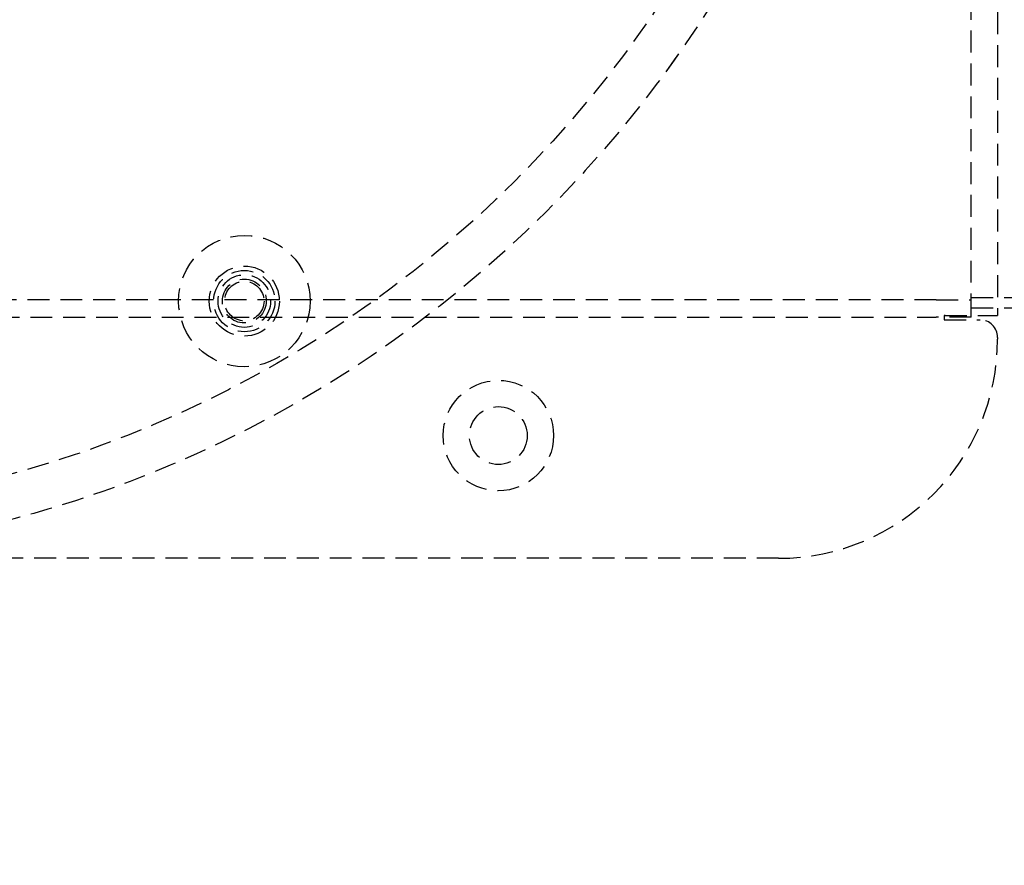
# Model space of a CAD drawing. Extents: x -131 to 1467, y -666 to 130.
# Drawn here: x 170 to 283, y -570 to -474 of the extents above; entities that cross this region are included whole.
import ezdxf

# ---------------------------------------------------------------- set-up
doc = ezdxf.new("R2010")
doc.units = 0
doc.header["$LTSCALE"] = 10
doc.linetypes.add('VERDECKT', pattern=[0.375, 0.25, -0.125])
doc.layers.get('0').update_dxf_attribs({"linetype": 'CONTINUOUS'})
doc.layers.add('STEMPEL', color=3, linetype='CONTINUOUS')

# ---------------------------------------------------------------- blocks, each defined once
blk = doc.blocks.new('A$C0388AB67')
at = {"color": 1, "linetype": 'VERDECKT'}
for p, q in [((279, -107.3), (279, 107.3)), ((282, 107.3), (282, -107.3)), ((275, -105.5), (74.07071, -105.5)), ((275, -105.5), (279, -105.5)), ((279, -105.22929), (299, -105.22929)), ((279, -106.42929), (299, -106.42929)), ((74.07071, -107.5), (275, -107.5)), ((279, -107.5), (275, -107.5)), ((275.9, -107.3), (275.9, -107.8)), ((276, -107.3), (275.9, -107.3)), ((275.9, -107.8), (280, -107.8)), ((276, -107.3), (282, -107.3)), ((279, -107.5), (279, -107.3)), ((282, -109.8), (282, -110)), ((257, -135), (135, -135))]:
    blk.add_line(p, q, dxfattribs=at)
at = {"color": 3, "linetype": 'CONTINUOUS'}
for radius in [266.5, 241]:
    blk.add_circle((135, 0), radius, dxfattribs=at)
at = {"color": 1, "linetype": 'VERDECKT'}
for centre, radius in [((135, 0), 239.5), ((135, 0), 135), ((135, -0.00001), 135), ((135, -0.00001), 130), ((196, -105.65511), 7.5), ((196, -105.65511), 4), ((196, -105.65511), 4), ((196, -105.65511), 3.5), ((196, -105.65511), 3.5), ((196, -105.65511), 3), ((196, -105.65511), 2.5), ((196, -105.65511), 2.25), ((225, -121), 6.3), ((225, -121), 3.3)]:
    blk.add_circle(centre, radius, dxfattribs=at)
for centre, radius, start, end in [((280, -109.8), 2, 0, 90), ((257, -110), 25, 270, 0)]:
    blk.add_arc(centre, radius, start, end, dxfattribs=at)

msp = doc.modelspace()

# ---------------------------------------------------------------- block references
at = {"layer": 'STEMPEL'}
msp.add_blockref('A$C0388AB67', (0, -400), dxfattribs=at)

doc.saveas('drawing.dxf')
